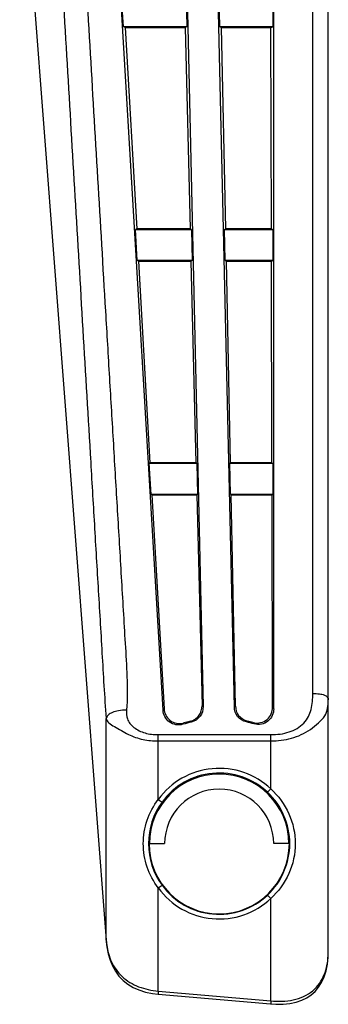
# Model space of a CAD drawing. Units: millimetres. Extents: x 0 to 1189, y 0 to 841.
# Drawn here: x 562 to 568, y 167 to 185 of the extents above; entities that cross this region are included whole.
import ezdxf

# ---------------------------------------------------------------- set-up
doc = ezdxf.new("R2010")
doc.units = ezdxf.units.MM
doc.header["$LTSCALE"] = 65.395
doc.layers.add('7_ALL_FEATURES', color=7, linetype='CONTINUOUS')

msp = doc.modelspace()

# ---------------------------------------------------------------- linework, layer by layer
at = {"layer": '7_ALL_FEATURES', "color": 7, "linetype": 'Continuous'}
for p, q in [((568.164, 167.556), (568.164, 235.487)), ((567.114, 172.196), (567.114, 230.759)), ((567.864, 172.492), (567.864, 230.569)), ((565.146, 199.119), (565.755, 172.24)), ((566.356, 172.23), (565.746, 199.126)), ((564.984, 172.169), (563.781, 192.461)), ((562.226, 189.413), (563.891, 167.748)), ((562.227, 189.399), (563.89, 167.744)), ((564.222, 185.322), (564.186, 185.922)), ((565.428, 185.922), (565.441, 185.322)), ((566.076, 185.322), (566.062, 185.922)), ((567.096, 185.922), (567.096, 185.322)), ((565.441, 185.322), (564.222, 185.322)), ((564.256, 185.306), (564.222, 185.322)), ((564.256, 185.306), (565.408, 185.305)), ((564.256, 185.306), (564.477, 181.435)), ((565.441, 185.322), (565.408, 185.305)), ((565.408, 185.305), (565.504, 181.435)), ((567.096, 185.322), (566.076, 185.322)), ((566.076, 185.322), (566.111, 185.305)), ((566.111, 185.305), (567.061, 185.305)), ((566.19, 181.435), (566.111, 185.305)), ((567.061, 185.305), (567.096, 185.322)), ((567.07, 181.435), (567.061, 185.305)), ((564.477, 181.435), (564.453, 181.422)), ((564.453, 181.422), (565.53, 181.422)), ((564.488, 180.822), (564.453, 181.422)), ((565.504, 181.435), (564.477, 181.435)), ((565.53, 181.422), (565.504, 181.435)), ((565.53, 181.422), (565.543, 180.822)), ((566.164, 181.422), (566.19, 181.435)), ((566.164, 181.422), (567.096, 181.422)), ((566.178, 180.822), (566.164, 181.422)), ((567.07, 181.435), (566.19, 181.435)), ((567.07, 181.435), (567.096, 181.422)), ((567.096, 181.422), (567.096, 180.822)), ((565.543, 180.822), (564.488, 180.822)), ((564.512, 180.811), (564.488, 180.822)), ((564.512, 180.811), (565.52, 180.81)), ((564.512, 180.811), (564.733, 176.929)), ((565.543, 180.822), (565.52, 180.81)), ((565.52, 180.81), (565.617, 176.93)), ((567.096, 180.822), (566.178, 180.822)), ((566.178, 180.822), (566.203, 180.81)), ((566.203, 180.81), (567.072, 180.81)), ((566.282, 176.93), (566.203, 180.81)), ((567.072, 180.81), (567.096, 180.822)), ((567.08, 176.93), (567.072, 180.81)), ((564.733, 176.929), (564.72, 176.922)), ((564.72, 176.922), (565.632, 176.922)), ((564.755, 176.322), (564.72, 176.922)), ((565.617, 176.93), (564.733, 176.929)), ((565.632, 176.922), (565.617, 176.93)), ((565.632, 176.922), (565.646, 176.322)), ((566.266, 176.922), (566.282, 176.93)), ((566.266, 176.922), (567.096, 176.922)), ((566.28, 176.322), (566.266, 176.922)), ((567.08, 176.93), (566.282, 176.93)), ((567.08, 176.93), (567.096, 176.922)), ((567.096, 176.922), (567.096, 176.322)), ((565.646, 176.322), (564.755, 176.322)), ((564.768, 176.316), (564.755, 176.322)), ((564.768, 176.316), (565.632, 176.316)), ((564.768, 176.316), (565.003, 172.196)), ((565.646, 176.322), (565.632, 176.316)), ((565.632, 176.316), (565.734, 172.256)), ((567.096, 176.322), (566.28, 176.322)), ((566.28, 176.322), (566.294, 176.315)), ((566.294, 176.315), (567.082, 176.315)), ((566.377, 172.247), (566.294, 176.315)), ((567.082, 176.315), (567.096, 176.322)), ((567.091, 172.225), (567.082, 176.315)), ((563.891, 167.748), (563.891, 172.013)), ((564.892, 170.455), (564.892, 171.7)), ((567.058, 170.656), (567.058, 171.7)), ((567.058, 170.656), (566.996, 170.591)), ((564.892, 170.455), (564.965, 170.402)), ((564.714, 169.602), (565.014, 169.602)), ((567.414, 169.602), (567.114, 169.602)), ((564.892, 168.75), (564.965, 168.803)), ((564.892, 166.766), (564.892, 168.75)), ((567.058, 168.548), (566.996, 168.614)), ((567.058, 166.577), (567.058, 168.548)), ((563.891, 167.748), (563.89, 167.744)), ((563.89, 167.744), (563.893, 167.712)), ((563.894, 167.717), (563.893, 167.712)), ((563.893, 167.712), (563.904, 167.614)), ((563.894, 167.717), (563.894, 167.712)), ((563.904, 167.614), (563.929, 167.484)), ((568.159, 167.416), (568.163, 167.531)), ((568.163, 167.532), (568.163, 167.531)), ((563.929, 167.484), (563.964, 167.363)), ((563.964, 167.363), (564.01, 167.251)), ((568.145, 167.284), (568.159, 167.416)), ((564.01, 167.251), (564.068, 167.147)), ((564.068, 167.147), (564.136, 167.054)), ((568.083, 167.039), (568.12, 167.158)), ((568.12, 167.158), (568.145, 167.284)), ((564.136, 167.054), (564.216, 166.971)), ((564.216, 166.971), (564.307, 166.899)), ((567.976, 166.839), (568.035, 166.932)), ((568.035, 166.932), (568.083, 167.039)), ((564.307, 166.899), (564.408, 166.837)), ((564.408, 166.837), (564.521, 166.787)), ((564.521, 166.787), (564.646, 166.747)), ((564.646, 166.747), (564.783, 166.719)), ((564.892, 166.766), (567.058, 166.577)), ((567.834, 166.694), (567.909, 166.76)), ((567.909, 166.76), (567.976, 166.839)), ((564.783, 166.719), (564.889, 166.706)), ((564.889, 166.706), (567.054, 166.517)), ((567.425, 166.526), (567.546, 166.552)), ((567.546, 166.552), (567.655, 166.59)), ((567.655, 166.59), (567.75, 166.637)), ((567.75, 166.637), (567.834, 166.694)), ((567.054, 166.517), (567.153, 166.511)), ((567.153, 166.511), (567.294, 166.512)), ((567.294, 166.512), (567.425, 166.526))]:
    msp.add_line(p, q, dxfattribs=at)
for centre, radius, start, end in [((560.731, 165.815), 8.156, 51.9698, 52.1619), ((571.655, 165.803), 8.33, 129.3174, 129.5069), ((561.568, 168.04), 6.93, 36.8439, 37.1491), ((570.732, 168.171), 7.002, 144.9073, 145.1771), ((570.104, 168.998), 5.554, 148.1965, 148.5094), ((566.068, 169.599), 2.424, 103.4148, 106.3986), ((561.394, 167.255), 6.246, 48.6048, 48.8349), ((570.937, 167.254), 6.396, 132.6068, 132.8385), ((566.063, 169.6), 2.424, 74.4083, 77.0254), ((562.092, 168.829), 5.569, 33.5518, 33.8904), ((566.064, 169.602), 1.34, 0, 180), ((566.064, 169.602), 1.449, 46.6741, 143.9507), ((566.064, 169.602), 1.359, 46.6741, 143.9507), ((566.064, 169.602), 1.05, 0, 180), ((566.063, 169.603), 1.359, 359.9689, 46.6412), ((566.064, 169.603), 1.359, 143.9692, 180.0149), ((566.064, 169.602), 1.359, 179.9851, 216.0308), ((566.064, 169.602), 1.35, 180, 360), ((566.063, 169.602), 1.359, 313.3588, 0.031), ((566.064, 169.602), 1.449, 216.0493, 313.3259), ((566.064, 169.602), 1.359, 216.0493, 313.3259), ((565.949, 167.922), 2.066, 184.8316, 185.2633), ((566.014, 167.928), 2.131, 185.2619, 185.6877), ((565.442, 167.87), 1.556, 185.851, 188.0622), ((566.309, 167.553), 1.855, 356.6035, 359.3436), ((566.124, 167.557), 2.04, 359.2987, 359.9959)]:
    msp.add_arc(centre, radius, start, end, dxfattribs=at)
for major_axis, start_param, end_param in [((0, 2.4), 0.226504, 0.294104), ((2.4, 0), 1.288195, 1.35039)]:
    msp.add_ellipse((566.064, 169.602), major_axis=major_axis, ratio=1, start_param=start_param, end_param=end_param, dxfattribs=at)
for points, knots in [([(563.118, 192.631), (563.169, 191.779), (563.27, 190.074), (563.422, 187.517), (563.573, 184.961), (563.725, 182.404), (563.851, 180.273), (563.952, 178.568), (564.028, 177.29), (564.104, 176.011), (564.167, 174.946), (564.218, 174.093), (564.254, 173.454), (564.297, 172.815), (564.3, 172.387), (564.284, 172.174)], [0, 0, 0, 0, 0.124998, 0.249995, 0.374993, 0.49999, 0.624988, 0.687486, 0.749985, 0.812484, 0.874983, 0.906232, 0.937482, 0.96873, 1, 1, 1, 1]), ([(562.673, 192.43), (562.774, 190.727), (562.976, 187.321), (563.229, 183.063), (563.431, 179.657), (563.557, 177.528), (563.658, 175.825), (563.733, 174.547), (563.81, 173.277), (563.857, 172.432), (563.891, 172.013)], [0, 0, 0, 0, 0.250242, 0.500483, 0.625604, 0.750725, 0.813286, 0.875846, 0.938406, 1, 1, 1, 1]), ([(567.058, 171.7), (567.177, 171.7), (567.408, 171.725), (567.662, 171.87), (567.786, 172.042), (567.857, 172.234), (567.864, 172.388), (567.864, 172.492)], [0, 0, 0, 0, 0.275286, 0.530281, 0.648166, 0.759877, 1, 1, 1, 1]), ([(567.864, 172.492), (567.907, 172.492), (567.984, 172.489), (568.08, 172.469), (568.148, 172.432), (568.164, 172.389), (568.164, 172.37)], [0, 0, 0, 0, 0.373047, 0.646851, 0.83961, 1, 1, 1, 1]), ([(565.506, 171.957), (565.573, 171.973), (565.695, 172.054), (565.735, 172.192), (565.734, 172.256)], [0, 0, 0, 0, 0.517327, 1, 1, 1, 1]), ([(565.755, 172.24), (565.757, 172.174), (565.714, 172.036), (565.591, 171.956), (565.525, 171.941)], [0, 0, 0, 0, 0.48812, 1, 1, 1, 1]), ([(566.588, 171.944), (566.523, 171.959), (566.403, 172.034), (566.357, 172.166), (566.356, 172.23)], [0, 0, 0, 0, 0.511874, 1, 1, 1, 1]), ([(566.377, 172.247), (566.378, 172.185), (566.422, 172.053), (566.542, 171.977), (566.607, 171.962)], [0, 0, 0, 0, 0.480479, 1, 1, 1, 1]), ([(566.715, 171.934), (566.761, 171.921), (566.862, 171.919), (566.991, 171.984), (567.073, 172.095), (567.091, 172.183), (567.091, 172.225)], [0, 0, 0, 0, 0.267476, 0.524383, 0.766125, 1, 1, 1, 1]), ([(567.058, 171.579), (567.191, 171.579), (567.461, 171.608), (567.77, 171.754), (567.971, 171.919), (568.101, 172.047), (568.16, 172.209), (568.163, 172.316), (568.164, 172.37)], [0, 0, 0, 0, 0.265727, 0.53446, 0.666369, 0.786729, 0.893026, 1, 1, 1, 1]), ([(564.284, 172.174), (564.231, 172.171), (564.139, 172.163), (564.018, 172.133), (563.931, 172.086), (563.898, 172.037), (563.891, 172.013)], [0, 0, 0, 0, 0.35107, 0.623757, 0.830706, 1, 1, 1, 1]), ([(564.284, 172.174), (564.279, 172.117), (564.281, 171.985), (564.423, 171.819), (564.639, 171.718), (564.806, 171.7), (564.892, 171.7)], [0, 0, 0, 0, 0.195837, 0.431136, 0.705808, 1, 1, 1, 1]), ([(565.368, 171.899), (565.324, 171.886), (565.228, 171.88), (565.099, 171.936), (565.01, 172.04), (564.987, 172.127), (564.984, 172.169)], [0, 0, 0, 0, 0.259091, 0.514505, 0.760728, 1, 1, 1, 1]), ([(565.003, 172.196), (565.005, 172.155), (565.028, 172.07), (565.113, 171.966), (565.242, 171.907), (565.339, 171.912), (565.384, 171.925)], [0, 0, 0, 0, 0.233059, 0.477654, 0.73683, 1, 1, 1, 1]), ([(567.114, 172.196), (567.114, 172.152), (567.094, 172.062), (567.008, 171.951), (566.877, 171.889), (566.778, 171.894), (566.733, 171.907)], [0, 0, 0, 0, 0.239268, 0.485085, 0.740416, 1, 1, 1, 1]), ([(563.891, 172.013), (563.894, 171.997), (563.903, 171.965), (563.956, 171.906), (564.058, 171.855), (564.181, 171.776), (564.359, 171.679), (564.596, 171.595), (564.794, 171.579), (564.892, 171.579)], [0, 0, 0, 0, 0.042586, 0.087141, 0.205416, 0.340642, 0.476001, 0.741125, 1, 1, 1, 1]), ([(567.058, 170.656), (567.202, 170.523), (567.442, 170.196), (567.529, 169.799), (567.529, 169.602)], [0, 0, 0, 0, 0.500204, 1, 1, 1, 1]), ([(564.604, 169.602), (564.604, 169.754), (564.655, 170.06), (564.801, 170.333), (564.892, 170.455)], [0, 0, 0, 0, 0.499863, 1, 1, 1, 1]), ([(564.892, 168.75), (564.801, 168.871), (564.655, 169.144), (564.604, 169.45), (564.604, 169.602)], [0, 0, 0, 0, 0.500109, 1, 1, 1, 1]), ([(567.529, 169.602), (567.529, 169.406), (567.442, 169.008), (567.202, 168.681), (567.058, 168.548)], [0, 0, 0, 0, 0.499785, 1, 1, 1, 1]), ([(563.901, 167.652), (563.917, 167.542), (563.976, 167.317), (564.186, 167.022), (564.511, 166.827), (564.764, 166.778), (564.892, 166.766)], [0, 0, 0, 0, 0.231527, 0.473897, 0.732489, 1, 1, 1, 1]), ([(567.058, 166.577), (567.201, 166.564), (567.487, 166.568), (567.88, 166.736), (568.112, 167.069), (568.153, 167.32), (568.16, 167.443)], [0, 0, 0, 0, 0.270964, 0.530354, 0.769082, 1, 1, 1, 1]), ([(564.892, 166.766), (564.892, 166.759), (564.891, 166.745), (564.888, 166.725), (564.891, 166.716), (564.887, 166.707), (564.889, 166.706)], [0, 0, 0, 0, 0.382501, 0.706729, 0.923478, 1, 1, 1, 1]), ([(567.058, 166.577), (567.057, 166.569), (567.057, 166.556), (567.054, 166.536), (567.056, 166.526), (567.053, 166.517), (567.054, 166.517)], [0, 0, 0, 0, 0.382497, 0.706721, 0.92347, 1, 1, 1, 1])]:
    msp.add_open_spline(points, degree=3, knots=knots, dxfattribs=at)
for points in [[(564.892, 171.7), (565.614, 171.699), (566.336, 171.7), (567.058, 171.7)], [(564.892, 171.579), (565.614, 171.58), (566.336, 171.579), (567.058, 171.579)]]:
    msp.add_open_spline(points, degree=3, dxfattribs=at)

doc.saveas('drawing.dxf')
